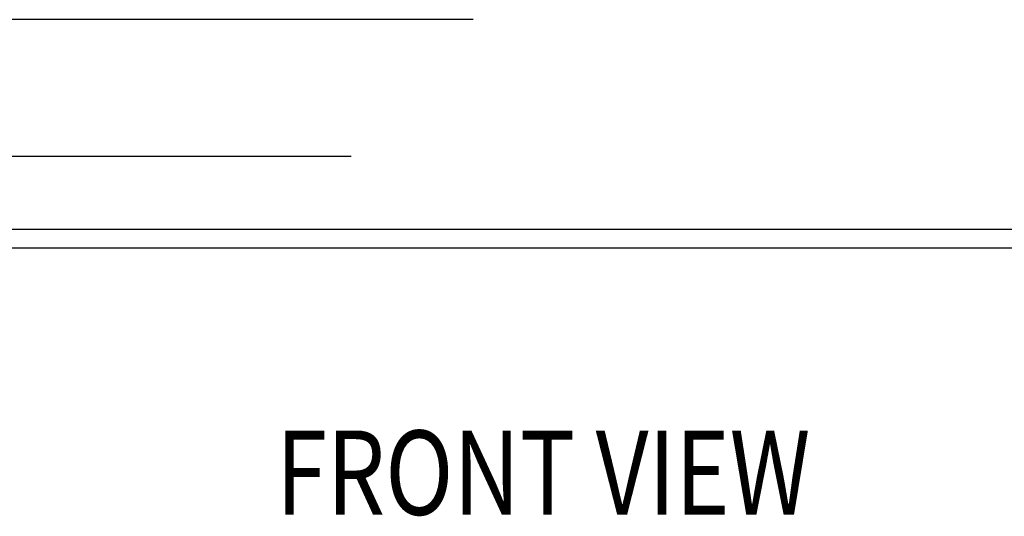
# Model space of a CAD drawing. Units: inches. Extents: x -127 to 135, y -79 to 90.
# Drawn here: x -53 to -40, y -34 to -27 of the extents above; entities that cross this region are included whole.
import ezdxf

# ---------------------------------------------------------------- set-up
doc = ezdxf.new("R2010")
doc.units = ezdxf.units.IN
doc.header["$MEASUREMENT"] = 0
doc.linetypes.add('AI-Linetype-1446', pattern=[72.704241, 13.888889, -10.345858, 13.888889, -10.345858, 13.888889, -10.345858])
doc.linetypes.add('AI-Linetype-668', pattern=[27.777778, 13.888889, -13.888889])
for name, color, linetype in [('AVAILABLE_DOOR_SPACE', 7, 'Continuous'), ('DEFAULT_2', 7, 'Continuous'), ('DIMENSIONS', 7, 'Continuous')]:
    doc.layers.add(name, color=color, linetype=linetype)

# ---------------------------------------------------------------- blocks, each defined once
blk = doc.blocks.new('block 158')
at = {"layer": 'DIMENSIONS', "color": 2, "insert": (-49.934, -34.231), "char_height": 1.15385, "attachment_point": 7}
blk.add_mtext('\\fMyriad Pro|b0|i0|c0|p34;\\W0.8;FRONT VIEW', dxfattribs=at)
blk = doc.blocks.new('block 219')
at = {"color": 3, "lineweight": 25}
blk.add_lwpolyline([(-55.811, -30.577), (-19.937, -30.577)], dxfattribs=at)
blk = doc.blocks.new('block 224')
at = {"color": 3, "lineweight": 25}
blk.add_lwpolyline([(-20.172, -30.327), (-55.797, -30.327)], dxfattribs=at)
blk = doc.blocks.new('block 1660')
at = {"layer": 'DEFAULT_2', "color": 253, "linetype": 'AI-Linetype-668', "lineweight": 25}
blk.add_lwpolyline([(-21.126, -29.327), (-54.622, -29.327)], dxfattribs=at)
blk = doc.blocks.new('block 2438')
at = {"layer": 'AVAILABLE_DOOR_SPACE', "color": 4, "linetype": 'AI-Linetype-1446', "lineweight": 25}
blk.add_lwpolyline([(-22.999, -27.452), (-54.249, -27.452)], dxfattribs=at)

msp = doc.modelspace()

# ---------------------------------------------------------------- block references
for name in ['block 224', 'block 219']:
    msp.add_blockref(name, (0, 0))
at = {"layer": 'AVAILABLE_DOOR_SPACE'}
msp.add_blockref('block 2438', (0, 0), dxfattribs=at)
at = {"layer": 'DEFAULT_2'}
msp.add_blockref('block 1660', (0, 0), dxfattribs=at)
at = {"layer": 'DIMENSIONS'}
msp.add_blockref('block 158', (0, 0), dxfattribs=at)

doc.saveas('drawing.dxf')
